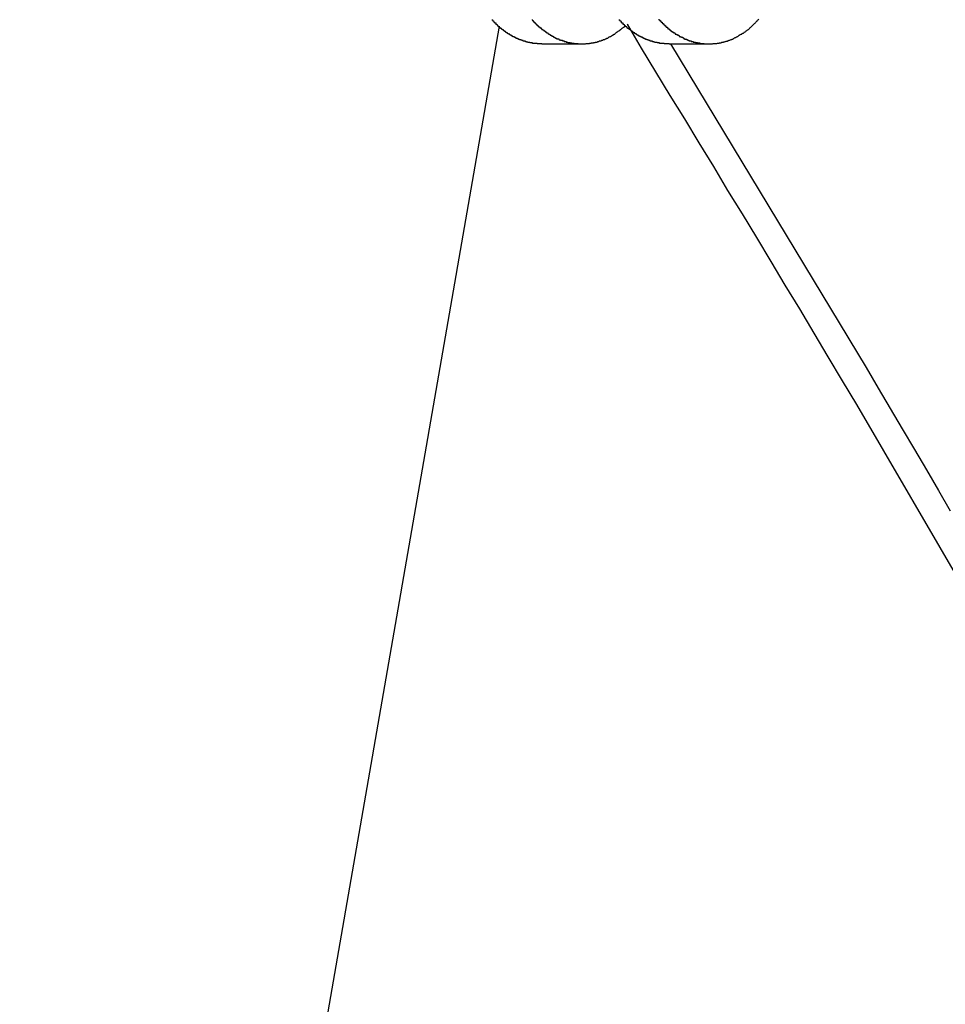
# Model space of a CAD drawing. Extents: x -38.9 to 30.2, y 13.8 to 57.5.
# Drawn here: x 13.7 to 14.2, y 29.3 to 29.8 of the extents above; entities that cross this region are included whole.
import ezdxf

# ---------------------------------------------------------------- set-up
doc = ezdxf.new("R2010")
doc.units = 0
doc.layers.get('0').update_dxf_attribs({"linetype": 'CONTINUOUS'})

msp = doc.modelspace()

# ---------------------------------------------------------------- linework, layer by layer
at = {"color": 0}
for points in [[(13.928, 29.7696), (13.1857, 25.5011)], [(13.928, 29.7696), (13.1857, 25.5011)], [(13.928, 29.7696), (13.1857, 25.5011)], [(13.928, 29.7696), (13.1857, 25.5011)], [(13.928, 29.7696), (13.1857, 25.5011)], [(13.928, 29.7696), (13.1857, 25.5011)], [(13.928, 29.7696), (13.1857, 25.5011)], [(13.928, 29.7696), (13.1857, 25.5011)], [(13.928, 29.7696), (13.1857, 25.5011)], [(13.928, 29.7696), (13.1857, 25.5011)], [(13.928, 29.7696), (13.1857, 25.5011)], [(13.928, 29.7696), (13.1857, 25.5011)], [(13.928, 29.7696), (13.1857, 25.5011)], [(13.928, 29.7696), (13.1857, 25.5011)], [(13.928, 29.7696), (13.1857, 25.5011)], [(13.928, 29.7696), (13.1857, 25.5011)], [(13.928, 29.7696), (13.1857, 25.5011)], [(13.928, 29.7696), (13.1857, 25.5011)], [(13.928, 29.7696), (13.1857, 25.5011)], [(13.928, 29.7696), (13.1857, 25.5011)], [(13.928, 29.7696), (13.1857, 25.5011)], [(13.9506, 29.7603), (13.9493, 29.7603), (13.9493, 29.7603), (13.949, 29.7603), (13.949, 29.7603), (13.949, 29.7603), (13.949, 29.7603), (13.9487, 29.7603), (13.9487, 29.7603), (13.9487, 29.7603), (13.9487, 29.7603), (13.9484, 29.7603), (13.9484, 29.7603), (13.9484, 29.7603), (13.9484, 29.7603), (13.9481, 29.7603), (13.9481, 29.7603), (13.9481, 29.7603), (13.9481, 29.7604), (13.9481, 29.7604), (13.9478, 29.7604), (13.9478, 29.7604), (13.9477, 29.7604), (13.9477, 29.7604), (13.9474, 29.7604), (13.9474, 29.7604), (13.9474, 29.7604), (13.9474, 29.7604), (13.9471, 29.7604), (13.9471, 29.7604), (13.9471, 29.7604), (13.9471, 29.7604), (13.9468, 29.7604), (13.9468, 29.7604), (13.9468, 29.7604), (13.9468, 29.7605), (13.9468, 29.7605), (13.9465, 29.7605), (13.9465, 29.7605), (13.9465, 29.7605), (13.9465, 29.7605), (13.9462, 29.7605), (13.9462, 29.7605), (13.9462, 29.7605), (13.9462, 29.7605), (13.9459, 29.7605), (13.9459, 29.7605), (13.9459, 29.7605), (13.9459, 29.7605), (13.9456, 29.7605), (13.9456, 29.7605), (13.9456, 29.7605), (13.9456, 29.7607), (13.9456, 29.7607), (13.9453, 29.7607), (13.9453, 29.7607), (13.9452, 29.7607), (13.9452, 29.7607), (13.9449, 29.7607), (13.9449, 29.7607), (13.9449, 29.7607), (13.9449, 29.7607), (13.9446, 29.7607), (13.9446, 29.7607), (13.9446, 29.7607), (13.9446, 29.7607), (13.9443, 29.7607), (13.9443, 29.7607), (13.9443, 29.7607), (13.9443, 29.761), (13.9443, 29.761), (13.944, 29.761), (13.944, 29.761), (13.944, 29.761), (13.944, 29.761), (13.9437, 29.761), (13.9437, 29.761), (13.9437, 29.761), (13.9437, 29.761), (13.9434, 29.761), (13.9434, 29.761), (13.9434, 29.761), (13.9434, 29.761), (13.9431, 29.761), (13.9431, 29.761), (13.9431, 29.761), (13.9431, 29.7612), (13.9431, 29.7612), (13.9428, 29.7612), (13.9428, 29.7612), (13.9428, 29.7612), (13.9428, 29.7612), (13.9425, 29.7612), (13.9425, 29.7612), (13.9425, 29.7612), (13.9425, 29.7613), (13.9422, 29.7613), (13.9422, 29.7613), (13.9422, 29.7613), (13.9422, 29.7613), (13.9419, 29.7613), (13.9419, 29.7613), (13.9419, 29.7613), (13.9419, 29.7616), (13.9419, 29.7616), (13.9416, 29.7616), (13.9416, 29.7616), (13.9416, 29.7616), (13.9416, 29.7616), (13.9413, 29.7616), (13.9413, 29.7616), (13.9413, 29.7616), (13.9413, 29.7617), (13.941, 29.7617), (13.941, 29.7617), (13.941, 29.7617), (13.941, 29.7617), (13.9407, 29.7617), (13.9407, 29.7617), (13.9407, 29.7617), (13.9407, 29.762), (13.9407, 29.762), (13.9404, 29.762), (13.9404, 29.762), (13.9403, 29.762), (13.9403, 29.762), (13.94, 29.762), (13.94, 29.762), (13.94, 29.762), (13.94, 29.7621), (13.9397, 29.7621), (13.9397, 29.7621), (13.9397, 29.7621), (13.9397, 29.7621), (13.9395, 29.7621), (13.9395, 29.7621), (13.9395, 29.7621), (13.9395, 29.7624), (13.9395, 29.7624), (13.9392, 29.7624), (13.9392, 29.7624), (13.9391, 29.7624), (13.9391, 29.7624), (13.9388, 29.7624), (13.9388, 29.7624), (13.9388, 29.7624), (13.9388, 29.7626), (13.9385, 29.7626), (13.9385, 29.7626), (13.9385, 29.7626), (13.9385, 29.7626), (13.9383, 29.7626), (13.9383, 29.7626), (13.9383, 29.7626), (13.9383, 29.7629), (13.9383, 29.7629), (13.938, 29.7629), (13.938, 29.7629), (13.938, 29.7629), (13.938, 29.7629), (13.9377, 29.7629), (13.9377, 29.7629), (13.9377, 29.7629), (13.9377, 29.7631), (13.9374, 29.7631), (13.9374, 29.7631), (13.9374, 29.7631), (13.9374, 29.7631), (13.9371, 29.7631), (13.9371, 29.7631), (13.9371, 29.7631), (13.9371, 29.7634), (13.9371, 29.7634), (13.9368, 29.7634), (13.9368, 29.7634), (13.9368, 29.7634), (13.9368, 29.7634), (13.9365, 29.7634), (13.9365, 29.7634), (13.9365, 29.7634), (13.9365, 29.7637), (13.9362, 29.7637), (13.9362, 29.7637), (13.9362, 29.7637), (13.9362, 29.7637), (13.9359, 29.7637), (13.9359, 29.7637), (13.9359, 29.7637), (13.9359, 29.764), (13.9359, 29.764), (13.9356, 29.764), (13.9356, 29.764), (13.9356, 29.764), (13.9356, 29.764), (13.9353, 29.764), (13.9353, 29.764), (13.9353, 29.764), (13.9353, 29.7643), (13.935, 29.7643), (13.935, 29.7643), (13.935, 29.7643), (13.935, 29.7643), (13.9348, 29.7643), (13.9348, 29.7643), (13.9348, 29.7643), (13.9348, 29.7646), (13.9348, 29.7646), (13.9345, 29.7646), (13.9345, 29.7646), (13.9345, 29.7646), (13.9345, 29.7646), (13.9342, 29.7646), (13.9342, 29.7646), (13.9342, 29.7646), (13.9342, 29.7649), (13.9339, 29.7649), (13.9339, 29.7649), (13.9339, 29.7649), (13.9339, 29.765), (13.9336, 29.765), (13.9336, 29.765), (13.9336, 29.765), (13.9336, 29.7653), (13.9336, 29.7653), (13.9333, 29.7653), (13.9333, 29.7653), (13.9333, 29.7653), (13.9333, 29.7653), (13.933, 29.7653), (13.933, 29.7653), (13.933, 29.7653), (13.933, 29.7656), (13.9327, 29.7656), (13.9327, 29.7656), (13.9327, 29.7656), (13.9327, 29.7657), (13.9325, 29.7657), (13.9325, 29.7657), (13.9325, 29.7657), (13.9325, 29.766), (13.9325, 29.766), (13.9322, 29.766), (13.9322, 29.766), (13.9322, 29.766), (13.9322, 29.766), (13.9319, 29.766), (13.9319, 29.766), (13.9319, 29.766), (13.9319, 29.7663), (13.9316, 29.7663), (13.9316, 29.7663), (13.9316, 29.7663), (13.9316, 29.7665), (13.9314, 29.7665), (13.9314, 29.7665), (13.9314, 29.7665), (13.9314, 29.7668), (13.9314, 29.7668), (13.9311, 29.7668), (13.9311, 29.7668), (13.9311, 29.7668), (13.9311, 29.7668), (13.9308, 29.7668), (13.9308, 29.7668), (13.9308, 29.7668), (13.9308, 29.7671), (13.9305, 29.7671), (13.9305, 29.7671), (13.9305, 29.7671), (13.9305, 29.7673), (13.9304, 29.7673), (13.9304, 29.7673), (13.9304, 29.7673), (13.9304, 29.7676), (13.9304, 29.7676), (13.9301, 29.7676), (13.9301, 29.7676), (13.9301, 29.7676), (13.9301, 29.7676), (13.9298, 29.7676), (13.9298, 29.7676), (13.9298, 29.7676), (13.9298, 29.7679), (13.9295, 29.7679), (13.9295, 29.7679), (13.9295, 29.7679), (13.9295, 29.7681), (13.9293, 29.7681), (13.9293, 29.7681), (13.9293, 29.7681), (13.9293, 29.7684), (13.9293, 29.7684), (13.929, 29.7684), (13.929, 29.7684), (13.929, 29.7684), (13.929, 29.7684), (13.9287, 29.7684), (13.9287, 29.7684), (13.9287, 29.7684), (13.9287, 29.7687), (13.9284, 29.7687), (13.9284, 29.7687), (13.9284, 29.7687), (13.9284, 29.769), (13.9283, 29.769), (13.9283, 29.769), (13.9283, 29.769), (13.9283, 29.7693), (13.9283, 29.7693), (13.928, 29.7693), (13.928, 29.7693), (13.928, 29.7693), (13.928, 29.7693), (13.9277, 29.7693), (13.9277, 29.7693), (13.9277, 29.7693), (13.9277, 29.7696), (13.9274, 29.7696), (13.9274, 29.7696), (13.9274, 29.7696), (13.9274, 29.7698), (13.9273, 29.7698), (13.9273, 29.7698), (13.9273, 29.7698), (13.9273, 29.7701), (13.9273, 29.7701), (13.927, 29.7701), (13.927, 29.7701), (13.927, 29.7701), (13.927, 29.7702), (13.9267, 29.7702), (13.9267, 29.7702), (13.9267, 29.7702), (13.9267, 29.7705), (13.9264, 29.7705), (13.9264, 29.7705), (13.9264, 29.7705), (13.9264, 29.7708), (13.9264, 29.7708), (13.9264, 29.7708), (13.9264, 29.7708), (13.9264, 29.7711), (13.9264, 29.7711), (13.9261, 29.7711), (13.9261, 29.7711), (13.9261, 29.7711), (13.9261, 29.7711), (13.9258, 29.7711), (13.9258, 29.7711), (13.9258, 29.7711), (13.9258, 29.7714), (13.9255, 29.7714), (13.9255, 29.7714), (13.9255, 29.7714), (13.9255, 29.7717), (13.9254, 29.7717), (13.9254, 29.7717), (13.9254, 29.7717), (13.9254, 29.772), (13.9254, 29.772), (13.9251, 29.772), (13.9251, 29.772), (13.9251, 29.772), (13.9251, 29.7722), (13.9248, 29.7722), (13.9248, 29.7722), (13.9248, 29.7722), (13.9248, 29.7725), (13.9245, 29.7725), (13.9245, 29.7725), (13.9245, 29.7725), (13.9245, 29.7728), (13.9245, 29.7728), (13.9245, 29.7728), (13.9245, 29.7728), (13.9245, 29.7731)], [(13.928, 29.7696), (13.928, 29.7696)], [(13.9454, 29.7731), (13.9454, 29.7728), (13.9457, 29.7728), (13.9457, 29.7725), (13.9457, 29.7725), (13.9457, 29.7725), (13.946, 29.7725), (13.946, 29.7722), (13.946, 29.7722), (13.946, 29.772), (13.9463, 29.772), (13.9463, 29.7717), (13.9466, 29.7717), (13.9466, 29.7717), (13.9469, 29.7717), (13.9469, 29.7717), (13.9469, 29.7714), (13.9469, 29.7714), (13.9469, 29.7711), (13.9472, 29.7711), (13.9472, 29.7708), (13.9473, 29.7708), (13.9473, 29.7708), (13.9476, 29.7708), (13.9476, 29.7705), (13.9476, 29.7705), (13.9476, 29.7704), (13.9479, 29.7704), (13.9479, 29.7701), (13.9482, 29.7701), (13.9482, 29.7701), (13.9485, 29.7701), (13.9485, 29.7701), (13.9485, 29.7698), (13.9485, 29.7698), (13.9485, 29.7696), (13.9488, 29.7696), (13.9488, 29.7693), (13.949, 29.7693), (13.949, 29.7693), (13.9493, 29.7693), (13.9493, 29.769), (13.9493, 29.769), (13.9493, 29.769), (13.9496, 29.769), (13.9496, 29.7687), (13.9499, 29.7687), (13.9499, 29.7687), (13.9502, 29.7687), (13.9502, 29.7687), (13.9502, 29.7684), (13.9502, 29.7684), (13.9502, 29.7682), (13.9505, 29.7682), (13.9505, 29.7679), (13.9508, 29.7679), (13.9508, 29.7679), (13.9511, 29.7679), (13.9511, 29.7676), (13.9511, 29.7676), (13.9511, 29.7676), (13.9514, 29.7676), (13.9514, 29.7673), (13.9517, 29.7673), (13.9517, 29.7673), (13.952, 29.7673), (13.952, 29.7673), (13.952, 29.767), (13.952, 29.767), (13.952, 29.7669), (13.9523, 29.7669), (13.9523, 29.7666), (13.9525, 29.7666), (13.9525, 29.7666), (13.9528, 29.7666), (13.9528, 29.7663), (13.9529, 29.7663), (13.9529, 29.7663), (13.9532, 29.7663), (13.9532, 29.766), (13.9535, 29.766), (13.9535, 29.766), (13.9538, 29.766), (13.9538, 29.766), (13.9538, 29.7657), (13.9538, 29.7657), (13.9538, 29.7657), (13.9541, 29.7657), (13.9541, 29.7654), (13.9544, 29.7654), (13.9544, 29.7654), (13.9547, 29.7654), (13.9547, 29.7651), (13.9547, 29.7651), (13.9547, 29.7651), (13.955, 29.7651), (13.955, 29.7649), (13.9553, 29.7649), (13.9553, 29.7649), (13.9556, 29.7649), (13.9556, 29.7649), (13.9556, 29.7646), (13.9556, 29.7646), (13.9556, 29.7646), (13.9559, 29.7646), (13.9559, 29.7643), (13.9562, 29.7643), (13.9562, 29.7643), (13.9565, 29.7643), (13.9565, 29.764), (13.9566, 29.764), (13.9566, 29.764), (13.9569, 29.764), (13.9569, 29.7638), (13.9572, 29.7638), (13.9572, 29.7638), (13.9575, 29.7638), (13.9575, 29.7638), (13.9575, 29.7635), (13.9575, 29.7635), (13.9575, 29.7635), (13.9578, 29.7635), (13.9578, 29.7632), (13.9581, 29.7632), (13.9581, 29.7632), (13.9584, 29.7632), (13.9584, 29.7629), (13.9586, 29.7629), (13.9586, 29.7629), (13.9589, 29.7629), (13.9589, 29.7629), (13.9592, 29.7629), (13.9592, 29.7629), (13.9595, 29.7629), (13.9595, 29.7629), (13.9595, 29.7626), (13.9595, 29.7626), (13.9595, 29.7626), (13.9598, 29.7626), (13.9598, 29.7624), (13.9601, 29.7624), (13.9601, 29.7624), (13.9604, 29.7624), (13.9604, 29.7621), (13.9606, 29.7621), (13.9606, 29.7621), (13.9609, 29.7621), (13.9609, 29.7621), (13.9612, 29.7621), (13.9612, 29.7621), (13.9615, 29.7621), (13.9615, 29.7621), (13.9615, 29.7618), (13.9615, 29.7618), (13.9615, 29.7618), (13.9618, 29.7618), (13.9618, 29.7618), (13.9621, 29.7618), (13.9621, 29.7618), (13.9624, 29.7618), (13.9624, 29.7615), (13.9626, 29.7615), (13.9626, 29.7615), (13.9629, 29.7615), (13.9629, 29.7615), (13.9632, 29.7615), (13.9632, 29.7615), (13.9635, 29.7615), (13.9635, 29.7615), (13.9635, 29.7612), (13.9635, 29.7612), (13.9635, 29.7612), (13.9638, 29.7612), (13.9638, 29.7612), (13.9641, 29.7612), (13.9641, 29.7612), (13.9644, 29.7612), (13.9644, 29.761), (13.9647, 29.761), (13.9647, 29.761), (13.965, 29.761), (13.965, 29.761), (13.9653, 29.761), (13.9653, 29.761), (13.9656, 29.761), (13.9656, 29.761), (13.9656, 29.7607), (13.9656, 29.7607), (13.9656, 29.7607), (13.9659, 29.7607), (13.9659, 29.7607), (13.9662, 29.7607), (13.9662, 29.7607), (13.9665, 29.7607), (13.9665, 29.7606), (13.9668, 29.7606), (13.9668, 29.7606), (13.9671, 29.7606), (13.9671, 29.7606), (13.9674, 29.7606), (13.9674, 29.7606), (13.9677, 29.7606), (13.9677, 29.7606), (13.9677, 29.7604), (13.9677, 29.7604), (13.9677, 29.7604), (13.968, 29.7604), (13.968, 29.7604), (13.9683, 29.7604), (13.9683, 29.7604), (13.9686, 29.7604), (13.9686, 29.7604), (13.9689, 29.7604), (13.9689, 29.7604), (13.9692, 29.7604), (13.9692, 29.7604), (13.9695, 29.7604), (13.9695, 29.7604), (13.9698, 29.7604), (13.9698, 29.7604), (13.9698, 29.7603), (13.9698, 29.7603), (13.9698, 29.7603), (13.9701, 29.7603), (13.9701, 29.7603), (13.9704, 29.7603), (13.9704, 29.7603), (13.9707, 29.7603), (13.9707, 29.7603), (13.971, 29.7603), (13.971, 29.7603), (13.9713, 29.7603), (13.9713, 29.7603), (13.9716, 29.7603), (13.9716, 29.7603), (13.9719, 29.7603), (13.9719, 29.7603), (13.9719, 29.7603), (13.9719, 29.7603), (13.9719, 29.7603), (13.9722, 29.7603), (13.9722, 29.7603), (13.9725, 29.7603), (13.9725, 29.7603), (13.9728, 29.7603), (13.9728, 29.7603), (13.9731, 29.7603), (13.9731, 29.7603), (13.9734, 29.7603), (13.9734, 29.7603), (13.9737, 29.7603), (13.9737, 29.7603), (13.974, 29.7604), (13.974, 29.7604), (13.974, 29.7604), (13.974, 29.7604), (13.974, 29.7604), (13.9743, 29.7604), (13.9743, 29.7604), (13.9746, 29.7604), (13.9746, 29.7604), (13.9749, 29.7604), (13.9749, 29.7604), (13.9751, 29.7604), (13.9751, 29.7604), (13.9754, 29.7604), (13.9754, 29.7604), (13.9757, 29.7604), (13.9757, 29.7604), (13.976, 29.7606), (13.976, 29.7606), (13.976, 29.7606), (13.976, 29.7606), (13.976, 29.7606), (13.9763, 29.7606), (13.9763, 29.7606), (13.9766, 29.7606), (13.9766, 29.7606), (13.9769, 29.7607), (13.9769, 29.7607), (13.9772, 29.7607), (13.9772, 29.7607), (13.9775, 29.7607), (13.9775, 29.7607), (13.9778, 29.7607), (13.9778, 29.7607), (13.9781, 29.761), (13.9781, 29.761), (13.9781, 29.761), (13.9781, 29.761), (13.9781, 29.761), (13.9784, 29.761), (13.9784, 29.761), (13.9787, 29.761), (13.9787, 29.761), (13.979, 29.7612), (13.979, 29.7612), (13.9792, 29.7612), (13.9792, 29.7612), (13.9795, 29.7612), (13.9795, 29.7612), (13.9798, 29.7612), (13.9798, 29.7612), (13.9801, 29.7615), (13.9801, 29.7615), (13.9801, 29.7615), (13.9801, 29.7615), (13.9801, 29.7615), (13.9804, 29.7615), (13.9804, 29.7615), (13.9807, 29.7615), (13.9807, 29.7615), (13.981, 29.7618), (13.981, 29.7618), (13.9813, 29.7618), (13.9813, 29.7618), (13.9816, 29.7619), (13.9816, 29.7619), (13.9819, 29.7619), (13.9819, 29.7619), (13.9822, 29.7622), (13.9822, 29.7622), (13.9822, 29.7622), (13.9822, 29.7622), (13.9822, 29.7622), (13.9825, 29.7622), (13.9825, 29.7622), (13.9828, 29.7622), (13.9828, 29.7622), (13.9831, 29.7625), (13.9831, 29.7625), (13.9832, 29.7625), (13.9832, 29.7625), (13.9835, 29.7626), (13.9835, 29.7626), (13.9838, 29.7626), (13.9838, 29.7626), (13.9841, 29.7629), (13.9841, 29.7629), (13.9841, 29.7629), (13.9841, 29.7629), (13.9841, 29.7629), (13.9844, 29.7629), (13.9844, 29.7629), (13.9846, 29.7629), (13.9846, 29.7629), (13.9849, 29.7632), (13.9849, 29.7632), (13.9849, 29.7632), (13.9849, 29.7632), (13.9852, 29.7633), (13.9852, 29.7633), (13.9855, 29.7633), (13.9855, 29.7633), (13.9858, 29.7636), (13.9858, 29.7636), (13.9858, 29.7636), (13.9858, 29.7636), (13.9858, 29.7636), (13.9861, 29.7639), (13.9861, 29.7639), (13.9864, 29.7639), (13.9864, 29.7639), (13.9867, 29.7642), (13.9867, 29.7642), (13.987, 29.7642), (13.987, 29.7642), (13.9873, 29.7645), (13.9873, 29.7645), (13.9876, 29.7645), (13.9876, 29.7645), (13.9879, 29.7648), (13.9879, 29.7648), (13.9879, 29.7648), (13.9882, 29.7648), (13.9882, 29.7648), (13.9885, 29.7651), (13.9885, 29.7651), (13.9888, 29.7654), (13.9891, 29.7654), (13.9894, 29.7657), (13.9894, 29.7657), (13.9897, 29.766), (13.9897, 29.766), (13.99, 29.7663), (13.99, 29.7663), (13.9903, 29.7666), (13.9906, 29.7666), (13.9909, 29.7669), (13.9909, 29.7669), (13.9909, 29.7669), (13.9912, 29.7672), (13.9915, 29.7672), (13.9918, 29.7675), (13.9919, 29.7675), (13.9922, 29.7678), (13.9925, 29.768), (13.9928, 29.7683), (13.9928, 29.7683), (13.9931, 29.7686), (13.9934, 29.7687), (13.9937, 29.769), (13.9939, 29.769), (13.9942, 29.7693), (13.9945, 29.7696), (13.9948, 29.7699)], [(14.0178, 29.7603), (14.0165, 29.7603), (14.0165, 29.7603), (14.0162, 29.7603), (14.0162, 29.7603), (14.0162, 29.7603), (14.0162, 29.7603), (14.0159, 29.7603), (14.0159, 29.7603), (14.0159, 29.7603), (14.0159, 29.7603), (14.0156, 29.7603), (14.0156, 29.7603), (14.0156, 29.7603), (14.0156, 29.7603), (14.0153, 29.7603), (14.0153, 29.7603), (14.0153, 29.7603), (14.0153, 29.7604), (14.0153, 29.7604), (14.015, 29.7604), (14.015, 29.7604), (14.0149, 29.7604), (14.0149, 29.7604), (14.0146, 29.7604), (14.0146, 29.7604), (14.0146, 29.7604), (14.0146, 29.7604), (14.0143, 29.7604), (14.0143, 29.7604), (14.0143, 29.7604), (14.0143, 29.7604), (14.014, 29.7604), (14.014, 29.7604), (14.014, 29.7604), (14.014, 29.7605), (14.014, 29.7605), (14.0137, 29.7605), (14.0137, 29.7605), (14.0137, 29.7605), (14.0137, 29.7605), (14.0134, 29.7605), (14.0134, 29.7605), (14.0134, 29.7605), (14.0134, 29.7605), (14.0131, 29.7605), (14.0131, 29.7605), (14.0131, 29.7605), (14.0131, 29.7605), (14.0128, 29.7605), (14.0128, 29.7605), (14.0128, 29.7605), (14.0128, 29.7607), (14.0128, 29.7607), (14.0125, 29.7607), (14.0125, 29.7607), (14.0124, 29.7607), (14.0124, 29.7607), (14.0121, 29.7607), (14.0121, 29.7607), (14.0121, 29.7607), (14.0121, 29.7607), (14.0118, 29.7607), (14.0118, 29.7607), (14.0118, 29.7607), (14.0118, 29.7607), (14.0115, 29.7607), (14.0115, 29.7607), (14.0115, 29.7607), (14.0115, 29.761), (14.0115, 29.761), (14.0112, 29.761), (14.0112, 29.761), (14.0112, 29.761), (14.0112, 29.761), (14.0109, 29.761), (14.0109, 29.761), (14.0109, 29.761), (14.0109, 29.761), (14.0106, 29.761), (14.0106, 29.761), (14.0106, 29.761), (14.0106, 29.761), (14.0103, 29.761), (14.0103, 29.761), (14.0103, 29.761), (14.0103, 29.7612), (14.0103, 29.7612), (14.01, 29.7612), (14.01, 29.7612), (14.01, 29.7612), (14.01, 29.7612), (14.0097, 29.7612), (14.0097, 29.7612), (14.0097, 29.7612), (14.0097, 29.7613), (14.0094, 29.7613), (14.0094, 29.7613), (14.0094, 29.7613), (14.0094, 29.7613), (14.0091, 29.7613), (14.0091, 29.7613), (14.0091, 29.7613), (14.0091, 29.7616), (14.0091, 29.7616), (14.0088, 29.7616), (14.0088, 29.7616), (14.0087, 29.7616), (14.0087, 29.7616), (14.0084, 29.7616), (14.0084, 29.7616), (14.0084, 29.7616), (14.0084, 29.7617), (14.0081, 29.7617), (14.0081, 29.7617), (14.0081, 29.7617), (14.0081, 29.7617), (14.0078, 29.7617), (14.0078, 29.7617), (14.0078, 29.7617), (14.0078, 29.762), (14.0078, 29.762), (14.0075, 29.762), (14.0075, 29.762), (14.0075, 29.762), (14.0075, 29.762), (14.0072, 29.762), (14.0072, 29.762), (14.0072, 29.762), (14.0072, 29.7621), (14.0069, 29.7621), (14.0069, 29.7621), (14.0069, 29.7621), (14.0069, 29.7621), (14.0066, 29.7621), (14.0066, 29.7621), (14.0066, 29.7621), (14.0066, 29.7624), (14.0066, 29.7624), (14.0063, 29.7624), (14.0063, 29.7624), (14.0063, 29.7624), (14.0063, 29.7624), (14.006, 29.7624), (14.006, 29.7624), (14.006, 29.7624), (14.006, 29.7626), (14.0057, 29.7626), (14.0057, 29.7626), (14.0057, 29.7626), (14.0057, 29.7626), (14.0054, 29.7626), (14.0054, 29.7626), (14.0054, 29.7626), (14.0054, 29.7629), (14.0054, 29.7629), (14.0051, 29.7629), (14.0051, 29.7629), (14.0051, 29.7629), (14.0051, 29.7629), (14.0048, 29.7629), (14.0048, 29.7629), (14.0048, 29.7629), (14.0048, 29.7631), (14.0045, 29.7631), (14.0045, 29.7631), (14.0045, 29.7631), (14.0045, 29.7631), (14.0043, 29.7631), (14.0043, 29.7631), (14.0043, 29.7631), (14.0043, 29.7634), (14.0043, 29.7634), (14.004, 29.7634), (14.004, 29.7634), (14.004, 29.7634), (14.004, 29.7634), (14.0037, 29.7634), (14.0037, 29.7634), (14.0037, 29.7634), (14.0037, 29.7637), (14.0034, 29.7637), (14.0034, 29.7637), (14.0034, 29.7637), (14.0034, 29.7637), (14.0031, 29.7637), (14.0031, 29.7637), (14.0031, 29.7637), (14.0031, 29.764), (14.0031, 29.764), (14.0028, 29.764), (14.0028, 29.764), (14.0028, 29.764), (14.0028, 29.764), (14.0025, 29.764), (14.0025, 29.764), (14.0025, 29.764), (14.0025, 29.7643), (14.0022, 29.7643), (14.0022, 29.7643), (14.0022, 29.7643), (14.0022, 29.7643), (14.0019, 29.7643), (14.0019, 29.7643), (14.0019, 29.7643), (14.0019, 29.7646), (14.0019, 29.7646), (14.0016, 29.7646), (14.0016, 29.7646), (14.0016, 29.7646), (14.0016, 29.7646), (14.0013, 29.7646), (14.0013, 29.7646), (14.0013, 29.7646), (14.0013, 29.7649), (14.001, 29.7649), (14.001, 29.7649), (14.001, 29.7649), (14.001, 29.765), (14.0008, 29.765), (14.0008, 29.765), (14.0008, 29.765), (14.0008, 29.7653), (14.0008, 29.7653), (14.0005, 29.7653), (14.0005, 29.7653), (14.0005, 29.7653), (14.0005, 29.7653), (14.0002, 29.7653), (14.0002, 29.7653), (14.0002, 29.7653), (14.0002, 29.7656), (13.9999, 29.7656), (13.9999, 29.7656), (13.9999, 29.7656), (13.9999, 29.7657), (13.9997, 29.7657), (13.9997, 29.7657), (13.9997, 29.7657), (13.9997, 29.766), (13.9997, 29.766), (13.9994, 29.766), (13.9994, 29.766), (13.9994, 29.766), (13.9994, 29.766), (13.9991, 29.766), (13.9991, 29.766), (13.9991, 29.766), (13.9991, 29.7663), (13.9988, 29.7663), (13.9988, 29.7663), (13.9988, 29.7663), (13.9988, 29.7665), (13.9986, 29.7665), (13.9986, 29.7665), (13.9986, 29.7665), (13.9986, 29.7668), (13.9986, 29.7668), (13.9983, 29.7668), (13.9983, 29.7668), (13.9983, 29.7668), (13.9983, 29.7668), (13.998, 29.7668), (13.998, 29.7668), (13.998, 29.7668), (13.998, 29.7671), (13.9977, 29.7671), (13.9977, 29.7671), (13.9977, 29.7671), (13.9977, 29.7673), (13.9976, 29.7673), (13.9976, 29.7673), (13.9976, 29.7673), (13.9976, 29.7676), (13.9976, 29.7676), (13.9973, 29.7676), (13.9973, 29.7676), (13.9973, 29.7676), (13.9973, 29.7676), (13.997, 29.7676), (13.997, 29.7676), (13.997, 29.7676), (13.997, 29.7679), (13.9967, 29.7679), (13.9967, 29.7679), (13.9967, 29.7679), (13.9967, 29.7681), (13.9965, 29.7681), (13.9965, 29.7681), (13.9965, 29.7681), (13.9965, 29.7684), (13.9965, 29.7684), (13.9962, 29.7684), (13.9962, 29.7684), (13.9962, 29.7684), (13.9962, 29.7684), (13.9959, 29.7684), (13.9959, 29.7684), (13.9959, 29.7684), (13.9959, 29.7687), (13.9956, 29.7687), (13.9956, 29.7687), (13.9956, 29.7687), (13.9956, 29.769), (13.9955, 29.769), (13.9955, 29.769), (13.9955, 29.769), (13.9955, 29.7693), (13.9955, 29.7693), (13.9952, 29.7693), (13.9952, 29.7693), (13.9952, 29.7693), (13.9952, 29.7693), (13.9949, 29.7693), (13.9949, 29.7693), (13.9949, 29.7693), (13.9949, 29.7696), (13.9946, 29.7696), (13.9946, 29.7696), (13.9946, 29.7696), (13.9946, 29.7698), (13.9945, 29.7698), (13.9945, 29.7698), (13.9945, 29.7698), (13.9945, 29.7701), (13.9945, 29.7701), (13.9942, 29.7701), (13.9942, 29.7701), (13.9942, 29.7701), (13.9942, 29.7702), (13.9939, 29.7702), (13.9939, 29.7702), (13.9939, 29.7702), (13.9939, 29.7705), (13.9936, 29.7705), (13.9936, 29.7705), (13.9936, 29.7705), (13.9936, 29.7708), (13.9935, 29.7708), (13.9935, 29.7708), (13.9935, 29.7708), (13.9935, 29.7711), (13.9935, 29.7711), (13.9932, 29.7711), (13.9932, 29.7711), (13.9932, 29.7711), (13.9932, 29.7711), (13.9929, 29.7711), (13.9929, 29.7711), (13.9929, 29.7711), (13.9929, 29.7714), (13.9926, 29.7714), (13.9926, 29.7714), (13.9926, 29.7714), (13.9926, 29.7717), (13.9926, 29.7717), (13.9926, 29.7717), (13.9926, 29.7717), (13.9926, 29.772), (13.9926, 29.772), (13.9923, 29.772), (13.9923, 29.772), (13.9923, 29.772), (13.9923, 29.7722), (13.992, 29.7722), (13.992, 29.7722), (13.992, 29.7722), (13.992, 29.7725), (13.9917, 29.7725), (13.9917, 29.7725), (13.9917, 29.7725), (13.9917, 29.7728), (13.9916, 29.7728), (13.9916, 29.7728), (13.9916, 29.7728), (13.9916, 29.7731)], [(13.9956, 29.7706), (13.9956, 29.7706), (14.0031, 29.758), (14.0107, 29.7455), (14.0182, 29.7329), (14.026, 29.7206), (14.0335, 29.708), (14.0412, 29.6954), (14.0487, 29.6828), (14.0565, 29.6705), (14.064, 29.6579), (14.0715, 29.6453), (14.079, 29.6327), (14.0867, 29.6202), (14.0942, 29.6075), (14.1017, 29.5949), (14.1092, 29.5823), (14.1169, 29.5697), (14.1169, 29.5697), (14.1751, 29.4698)], [(14.0124, 29.7732), (14.0124, 29.7729), (14.0127, 29.7729), (14.0127, 29.7726), (14.013, 29.7726), (14.013, 29.7726), (14.0133, 29.7726), (14.0133, 29.7726), (14.0133, 29.7723), (14.0133, 29.7723), (14.0133, 29.772), (14.0136, 29.772), (14.0136, 29.7717), (14.0139, 29.7717), (14.0139, 29.7717), (14.0142, 29.7717), (14.0142, 29.7714), (14.0142, 29.7714), (14.0142, 29.7711), (14.0145, 29.7711), (14.0145, 29.7708), (14.0148, 29.7708), (14.0148, 29.7708), (14.0151, 29.7708), (14.0151, 29.7708), (14.0151, 29.7705), (14.0151, 29.7705), (14.0151, 29.7702), (14.0154, 29.7702), (14.0154, 29.7699), (14.0156, 29.7699), (14.0156, 29.7699), (14.0159, 29.7699), (14.0159, 29.7696), (14.016, 29.7696), (14.016, 29.7694), (14.0163, 29.7694), (14.0163, 29.7691), (14.0166, 29.7691), (14.0166, 29.7691), (14.0169, 29.7691), (14.0169, 29.7691), (14.0169, 29.7688), (14.0169, 29.7688), (14.0169, 29.7685), (14.0172, 29.7685), (14.0172, 29.7682), (14.0175, 29.7682), (14.0175, 29.7682), (14.0178, 29.7682), (14.0178, 29.7679), (14.0179, 29.7679), (14.0179, 29.7678), (14.0182, 29.7678), (14.0182, 29.7675), (14.0185, 29.7675), (14.0185, 29.7675), (14.0188, 29.7675), (14.0188, 29.7675), (14.0188, 29.7672), (14.0188, 29.7672), (14.0188, 29.767), (14.0191, 29.767), (14.0191, 29.7667), (14.0194, 29.7667), (14.0194, 29.7667), (14.0197, 29.7667), (14.0197, 29.7664), (14.0199, 29.7664), (14.0199, 29.7664), (14.0202, 29.7664), (14.0202, 29.7661), (14.0205, 29.7661), (14.0205, 29.7661), (14.0208, 29.7661), (14.0208, 29.7661), (14.0208, 29.7658), (14.0208, 29.7658), (14.0208, 29.7657), (14.0211, 29.7657), (14.0211, 29.7654), (14.0214, 29.7654), (14.0214, 29.7654), (14.0217, 29.7654), (14.0217, 29.7651), (14.022, 29.7651), (14.022, 29.7651), (14.0223, 29.7651), (14.0223, 29.7648), (14.0226, 29.7648), (14.0226, 29.7648), (14.0229, 29.7648), (14.0229, 29.7648), (14.0229, 29.7645), (14.0229, 29.7645), (14.0229, 29.7645), (14.0232, 29.7645), (14.0232, 29.7642), (14.0235, 29.7642), (14.0235, 29.7642), (14.0238, 29.7642), (14.0238, 29.7639), (14.0241, 29.7639), (14.0241, 29.7639), (14.0244, 29.7639), (14.0244, 29.7637), (14.0247, 29.7637), (14.0247, 29.7637), (14.025, 29.7637), (14.025, 29.7637), (14.025, 29.7634), (14.0251, 29.7634), (14.0251, 29.7634), (14.0254, 29.7634), (14.0254, 29.7631), (14.0257, 29.7631), (14.0257, 29.7631), (14.026, 29.7631), (14.026, 29.7628), (14.0263, 29.7628), (14.0263, 29.7628), (14.0266, 29.7628), (14.0266, 29.7627), (14.0269, 29.7627), (14.0269, 29.7627), (14.0272, 29.7627), (14.0272, 29.7627), (14.0272, 29.7624), (14.0274, 29.7624), (14.0274, 29.7624), (14.0277, 29.7624), (14.0277, 29.7621), (14.028, 29.7621), (14.028, 29.7621), (14.0283, 29.7621), (14.0283, 29.7618), (14.0286, 29.7618), (14.0286, 29.7618), (14.0289, 29.7618), (14.0289, 29.7618), (14.0292, 29.7618), (14.0292, 29.7618), (14.0295, 29.7618), (14.0295, 29.7618), (14.0295, 29.7615), (14.0297, 29.7615), (14.0297, 29.7615), (14.03, 29.7615), (14.03, 29.7615), (14.0303, 29.7615), (14.0303, 29.7615), (14.0306, 29.7615), (14.0306, 29.7612), (14.0309, 29.7612), (14.0309, 29.7612), (14.0312, 29.7612), (14.0312, 29.7612), (14.0315, 29.7612), (14.0315, 29.7612), (14.0318, 29.7612), (14.0318, 29.7612), (14.0318, 29.7609), (14.032, 29.7609), (14.032, 29.7609), (14.0323, 29.7609), (14.0323, 29.7609), (14.0326, 29.7609), (14.0326, 29.7609), (14.0329, 29.7609), (14.0329, 29.7607), (14.0332, 29.7607), (14.0332, 29.7607), (14.0335, 29.7607), (14.0335, 29.7607), (14.0338, 29.7607), (14.0338, 29.7607), (14.0341, 29.7607), (14.0341, 29.7607), (14.0341, 29.7604), (14.0343, 29.7604), (14.0343, 29.7604), (14.0346, 29.7604), (14.0346, 29.7604), (14.0349, 29.7604), (14.0349, 29.7604), (14.0352, 29.7604), (14.0352, 29.7604), (14.0355, 29.7604), (14.0355, 29.7604), (14.0358, 29.7604), (14.0358, 29.7604), (14.0361, 29.7604), (14.0361, 29.7604), (14.0364, 29.7604), (14.0364, 29.7604), (14.0364, 29.7603), (14.0367, 29.7603), (14.0367, 29.7603), (14.037, 29.7603), (14.037, 29.7603), (14.0373, 29.7603), (14.0373, 29.7603), (14.0376, 29.7603), (14.0376, 29.7603), (14.0379, 29.7603), (14.0379, 29.7603), (14.0382, 29.7603), (14.0382, 29.7603), (14.0385, 29.7603), (14.0385, 29.7603), (14.0388, 29.7603), (14.0388, 29.7603), (14.0388, 29.7603), (14.039, 29.7603), (14.039, 29.7603), (14.0393, 29.7603), (14.0393, 29.7603), (14.0396, 29.7603), (14.0396, 29.7603), (14.0399, 29.7603), (14.0399, 29.7603), (14.0402, 29.7603), (14.0402, 29.7603), (14.0405, 29.7603), (14.0405, 29.7603), (14.0408, 29.7603), (14.0408, 29.7603), (14.0411, 29.7604), (14.0411, 29.7604), (14.0411, 29.7604), (14.0413, 29.7604), (14.0413, 29.7604), (14.0416, 29.7604), (14.0416, 29.7604), (14.0419, 29.7604), (14.0419, 29.7604), (14.0422, 29.7604), (14.0422, 29.7604), (14.0425, 29.7604), (14.0425, 29.7604), (14.0428, 29.7604), (14.0428, 29.7604), (14.0431, 29.7604), (14.0431, 29.7604), (14.0434, 29.7606), (14.0434, 29.7606), (14.0434, 29.7606), (14.0436, 29.7606), (14.0436, 29.7606), (14.0439, 29.7606), (14.0439, 29.7606), (14.0442, 29.7606), (14.0442, 29.7606), (14.0445, 29.7608), (14.0445, 29.7608), (14.0448, 29.7608), (14.0448, 29.7608), (14.0451, 29.7608), (14.0451, 29.7608), (14.0454, 29.7608), (14.0454, 29.7608), (14.0457, 29.7611), (14.0457, 29.7611), (14.0457, 29.7611), (14.0459, 29.7611), (14.0459, 29.7611), (14.0462, 29.7611), (14.0462, 29.7611), (14.0465, 29.7611), (14.0465, 29.7611), (14.0468, 29.7613), (14.0468, 29.7613), (14.0471, 29.7613), (14.0471, 29.7613), (14.0474, 29.7614), (14.0474, 29.7614), (14.0477, 29.7614), (14.0477, 29.7614), (14.048, 29.7617), (14.048, 29.7617), (14.048, 29.7617), (14.0481, 29.7617), (14.0481, 29.7617), (14.0484, 29.7617), (14.0484, 29.7617), (14.0487, 29.7617), (14.0487, 29.7617), (14.049, 29.762), (14.049, 29.762), (14.0493, 29.762), (14.0493, 29.762), (14.0496, 29.7621), (14.0496, 29.7621), (14.0499, 29.7621), (14.0499, 29.7621), (14.0502, 29.7624), (14.0502, 29.7624), (14.0502, 29.7624), (14.0503, 29.7624), (14.0503, 29.7624), (14.0506, 29.7625), (14.0506, 29.7625), (14.0509, 29.7625), (14.0509, 29.7625), (14.0512, 29.7628), (14.0512, 29.7628), (14.0515, 29.7628), (14.0515, 29.7628), (14.0518, 29.7631), (14.0518, 29.7631), (14.0521, 29.7631), (14.0521, 29.7631), (14.0524, 29.7634), (14.0524, 29.7634), (14.0524, 29.7634), (14.0524, 29.7634), (14.0524, 29.7634), (14.0527, 29.7636), (14.0527, 29.7636), (14.053, 29.7636), (14.053, 29.7636), (14.0533, 29.7639), (14.0533, 29.7639), (14.0536, 29.7639), (14.0536, 29.7639), (14.0539, 29.7642), (14.0539, 29.7642), (14.0542, 29.7642), (14.0542, 29.7642), (14.0545, 29.7645), (14.0545, 29.7645), (14.0545, 29.7645), (14.0545, 29.7645), (14.0545, 29.7645), (14.0548, 29.7648), (14.0548, 29.7648), (14.0551, 29.7648), (14.0551, 29.7648), (14.0554, 29.7651), (14.0554, 29.7651), (14.0556, 29.7651), (14.0556, 29.7651), (14.0559, 29.7654), (14.0559, 29.7654), (14.0562, 29.7654), (14.0562, 29.7654), (14.0565, 29.7657), (14.0565, 29.7657), (14.0565, 29.7657), (14.0565, 29.7657), (14.0565, 29.7657), (14.0568, 29.7659), (14.0568, 29.7659), (14.0571, 29.7659), (14.0571, 29.7659), (14.0574, 29.7662), (14.0574, 29.7662), (14.0574, 29.7662), (14.0574, 29.7662), (14.0577, 29.7665), (14.0577, 29.7665), (14.058, 29.7665), (14.058, 29.7665), (14.0583, 29.7668), (14.0583, 29.7668), (14.0583, 29.7668), (14.0583, 29.7668), (14.0583, 29.7668), (14.0586, 29.7671), (14.0586, 29.7671), (14.0589, 29.7673), (14.0589, 29.7673), (14.0592, 29.7676), (14.0592, 29.7676), (14.0595, 29.7676), (14.0595, 29.7676), (14.0598, 29.7679), (14.0598, 29.7679), (14.0601, 29.7682), (14.0601, 29.7682), (14.0604, 29.7685), (14.0604, 29.7685), (14.0604, 29.7685), (14.0607, 29.7688), (14.0607, 29.7688), (14.061, 29.7691), (14.061, 29.7691), (14.0613, 29.7694), (14.0616, 29.7696), (14.0619, 29.7699), (14.0619, 29.7699), (14.0622, 29.7702), (14.0622, 29.7702), (14.0625, 29.7705), (14.0625, 29.7705), (14.0628, 29.7708), (14.0631, 29.7711), (14.0634, 29.7714), (14.0634, 29.7714), (14.0634, 29.7714), (14.0637, 29.7717), (14.064, 29.772), (14.0643, 29.7723), (14.0643, 29.7724), (14.0646, 29.7727), (14.0649, 29.773), (14.0652, 29.7733)], [(13.9506, 29.7603), (13.9506, 29.7603)], [(13.9506, 29.7603), (13.9718, 29.7603)], [(13.9506, 29.7603), (13.9718, 29.7603)], [(13.9506, 29.7603), (13.9718, 29.7603)], [(13.9506, 29.7603), (13.9718, 29.7603)], [(13.9506, 29.7603), (13.9718, 29.7603)], [(13.9506, 29.7603), (13.9718, 29.7603)], [(13.9506, 29.7603), (13.9718, 29.7603)], [(13.9506, 29.7603), (13.9718, 29.7603)], [(13.9506, 29.7603), (13.9718, 29.7603)], [(13.9506, 29.7603), (13.9718, 29.7603)], [(13.9506, 29.7603), (13.9718, 29.7603)], [(13.9506, 29.7603), (13.9718, 29.7603)], [(13.9506, 29.7603), (13.9718, 29.7603)], [(13.9506, 29.7603), (13.9718, 29.7603)], [(13.9506, 29.7603), (13.9718, 29.7603)], [(13.9506, 29.7603), (13.9718, 29.7603)], [(13.9506, 29.7603), (13.9718, 29.7603)], [(13.9506, 29.7603), (13.9718, 29.7603)], [(13.9506, 29.7603), (13.9718, 29.7603)], [(13.9506, 29.7603), (13.9718, 29.7603)], [(13.9506, 29.7603), (13.9718, 29.7603)], [(13.9718, 29.7603), (13.9718, 29.7603)], [(14.0178, 29.7603), (14.0178, 29.7603)], [(14.0178, 29.7603), (14.039, 29.7603)], [(14.0178, 29.7603), (14.039, 29.7603)], [(14.0178, 29.7603), (14.039, 29.7603)], [(14.0178, 29.7603), (14.039, 29.7603)], [(14.0178, 29.7603), (14.039, 29.7603)], [(14.0178, 29.7603), (14.039, 29.7603)], [(14.0178, 29.7603), (14.039, 29.7603)], [(14.0178, 29.7603), (14.039, 29.7603)], [(14.0178, 29.7603), (14.039, 29.7603)], [(14.0178, 29.7603), (14.039, 29.7603)], [(14.0178, 29.7603), (14.039, 29.7603)], [(14.0178, 29.7603), (14.039, 29.7603)], [(14.0178, 29.7603), (14.039, 29.7603)], [(14.0178, 29.7603), (14.039, 29.7603)], [(14.0178, 29.7603), (14.039, 29.7603)], [(14.0178, 29.7603), (14.039, 29.7603)], [(14.0178, 29.7603), (14.039, 29.7603)], [(14.0178, 29.7603), (14.039, 29.7603)], [(14.0178, 29.7603), (14.039, 29.7603)], [(14.0178, 29.7603), (14.039, 29.7603)], [(14.0178, 29.7603), (14.039, 29.7603)], [(14.0185, 29.7603), (14.122, 29.5893), (14.122, 29.5893), (14.1283, 29.5784), (14.1346, 29.5676), (14.1409, 29.5568), (14.1475, 29.546), (14.1538, 29.5352), (14.1601, 29.5244), (14.1664, 29.5136)], [(14.039, 29.7603), (14.039, 29.7603)]]:
    msp.add_lwpolyline(points, dxfattribs=at)

doc.saveas('drawing.dxf')
